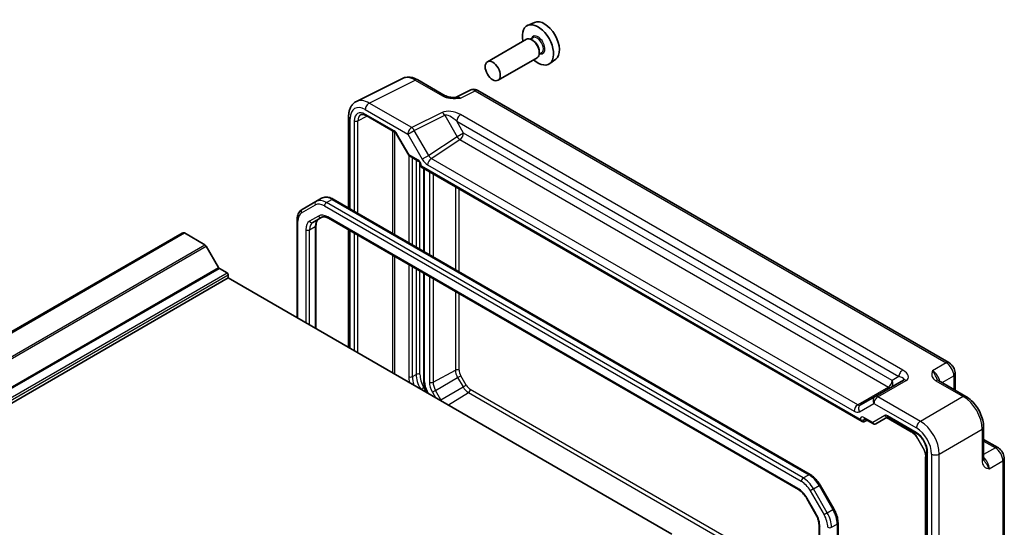
# Model space of a CAD drawing. Units: millimetres. Extents: x 36 to 4172, y 20 to 863.
# Drawn here: x 689 to 873, y 427 to 523 of the extents above; entities that cross this region are included whole.
import ezdxf

# ---------------------------------------------------------------- set-up
doc = ezdxf.new("R2010")
doc.units = ezdxf.units.MM
doc.header["$LTSCALE"] = 2.5
doc.layers.add('Visible (ISO)', color=7, linetype='Continuous', lineweight=35)
doc.layers.add('Visible Narrow (ISO)', color=7, linetype='Continuous', lineweight=25)

msp = doc.modelspace()

# ---------------------------------------------------------------- linework, layer by layer
for p, q in [((766.1403, 454.6104), (770.3371, 456.8699)), ((766.5995, 453.0652), (770.7548, 455.4643)), ((770.7548, 455.4643), (771.3459, 455.8056)), ((770.7548, 455.4643), (771.7649, 453.7149)), ((772.356, 454.0561), (771.3459, 455.8056)), ((766.5995, 453.0652), (766.0085, 452.724)), ((766.0085, 452.724), (766.5793, 451.7352)), ((767.6096, 451.3158), (766.5995, 453.0652)), ((767.6096, 451.3158), (771.7649, 453.7149)), ((769.0151, 450.3289), (772.7733, 452.6503)), ((771.7649, 453.7149), (772.356, 454.0561)), ((767.4577, 451.2281), (767.6096, 451.3158)), ((857.0141, 444.0289), (857.0935, 444.0747)), ((857.0141, 444.0289), (858.0241, 442.2794)), ((858.1036, 442.3253), (857.0935, 444.0747)), ((858.1036, 442.3253), (858.0241, 442.2794))]:
    msp.add_line(p, q)
for centre, major_axis, start_param, end_param in [((770.6781, 456.6588), (0.5, 0), 0.78539816, 2.32128791), ((771.7633, 456.0465), (1.0084, -1.7466), 3.92699082, 4.71238898), ((772.1045, 456.2435), (-0.7586, 1.3139), 0.78539816, 1.57079633), ((765.7993, 454.8215), (0.5, 0), 3.92699082, 5.46288056), ((767.3669, 453.5083), (1.3584, -2.3528), 3.92699082, 4.71238898), ((767.7081, 453.7053), (-1.1086, 1.9201), 0.78539816, 1.57079633), ((772.7733, 454.2971), (1.0084, -1.7466), 4.71238898, 5.49778714), ((773.1145, 454.4941), (-0.7586, 1.3139), 1.57079633, 2.35619449), ((772.761, 453.0512), (0.25, 0.433), 3.9618974, 5.49778714), ((768.7181, 451.9558), (-1.1086, 1.9201), 1.57079633, 1.71938034), ((856.0887, 445.7128), (-0.25, -0.433), 5.49778714, 6.28318531), ((855.7351, 443.2905), (-1.3584, 2.3528), 4.71238898, 5.49778714), ((856.7452, 441.541), (-1.3584, 2.3528), 3.92699082, 4.71238898), ((859.0198, 440.636), (-0.5, 0), 0, 0.78539816)]:
    msp.add_ellipse(centre, major_axis=major_axis, ratio=0.57735027, start_param=start_param, end_param=end_param)
for points, knots in [([(855.8387, 445.2798), (855.9196, 445.2331), (856.0029, 445.1776), (856.1703, 445.0503), (856.2545, 444.9785), (856.4204, 444.8205), (856.5022, 444.7342), (856.6604, 444.5498), (856.7369, 444.4516), (856.8819, 444.2462), (856.9505, 444.139), (857.0141, 444.0289)], [4.71238898, 4.71238898, 4.71238898, 4.71238898, 4.869468613, 4.869468613, 5.026548246, 5.026548246, 5.183627878, 5.183627878, 5.340707511, 5.340707511, 5.497787144, 5.497787144, 5.497787144, 5.497787144]), ([(858.0241, 442.2794), (858.0877, 442.1693), (858.1462, 442.0563), (858.2516, 441.828), (858.2984, 441.7127), (858.379, 441.4834), (858.4128, 441.3695), (858.4668, 441.1467), (858.4869, 441.0379), (858.5134, 440.8293), (858.5198, 440.7295), (858.5198, 440.636)], [5.497787144, 5.497787144, 5.497787144, 5.497787144, 5.654866776, 5.654866776, 5.811946409, 5.811946409, 5.969026042, 5.969026042, 6.126105675, 6.126105675, 6.283185307, 6.283185307, 6.283185307, 6.283185307])]:
    msp.add_open_spline(points, degree=3, knots=knots)
at = {"layer": 'Visible (ISO)'}
for p, q in [((785.1514, 522.0899), (783.8797, 521.527)), ((784.8559, 519.2131), (784.3887, 518.9433)), ((783.6486, 518.9202), (776.3371, 514.6989)), ((784.896, 518.6782), (784.6486, 518.8211)), ((785.6486, 515.4561), (778.3371, 511.2348)), ((786.5059, 516.3552), (786.0387, 516.0855)), ((786.0628, 516.6574), (786.0628, 516.3716)), ((789.145, 515.1727), (788.0218, 514.3528)), ((751.7572, 507.2581), (760.3924, 511.5708)), ((763.2673, 511.3057), (768.4187, 508.3315)), ((773.0948, 509.386), (770.3261, 508.0032)), ((862.892, 458.2788), (774.5237, 509.2983)), ((750.3053, 504.495), (750.3053, 487.2647)), ((753.5667, 504.6088), (758.9712, 501.4884)), ((759.2884, 501.1434), (761.58, 497.1743)), ((761.6977, 497.0566), (763.3781, 496.0864)), ((763.8351, 495.2949), (763.8351, 495.0061)), ((763.8351, 495.0061), (763.9815, 495.0906)), ((763.8351, 495.0061), (846.6248, 447.2074)), ((764.392, 494.6845), (764.392, 479.1317)), ((744.1732, 488.4786), (741.5874, 486.9857)), ((744.1732, 488.4786), (745.2338, 489.091)), ((836.8731, 437.2847), (747.4338, 488.9226)), ((740.6332, 484.9962), (740.6332, 466.7152)), ((743.593, 484.5641), (745.2675, 485.5308)), ((744.1788, 484.0072), (744.1788, 464.6682)), ((746.5175, 485.3575), (834.6681, 434.4637)), ((609.0601, 419.0529), (719.086, 482.5764)), ((609.4763, 419.066), (719.5021, 482.5895)), ((719.5021, 482.5895), (723.3445, 480.3711)), ((750.3053, 483.1706), (750.3053, 461.131)), ((723.5945, 480.1071), (725.9037, 476.1075)), ((726.0537, 475.9492), (727.5214, 475.1018)), ((727.7335, 474.7344), (727.7335, 474.1628)), ((764.392, 475.0377), (764.392, 454.8879)), ((617.7077, 410.6394), (727.7335, 474.1628)), ((727.7335, 474.1628), (810.9428, 426.1219)), ((854.3758, 454.9748), (849.053, 451.9017)), ((860.936, 454.9166), (866.0874, 451.9424)), ((864.0987, 456.1887), (864.0987, 453.0906)), ((764.9768, 452.8956), (765.1804, 452.5429)), ((849.053, 451.9017), (846.3354, 450.3327)), ((846.9721, 447.1689), (847.559, 447.4845)), ((847.0818, 447.7601), (848.7622, 446.7899)), ((849.1793, 446.7899), (851.4419, 448.0962)), ((851.2012, 447.9573), (855.8387, 445.2798)), ((851.4886, 448.0735), (856.8932, 444.9532)), ((869.4141, 446.1804), (869.4141, 440.232)), ((869.4141, 443.884), (872.0972, 442.3349)), ((858.7642, 441.7125), (858.7642, 383.6386)), ((858.5198, 440.636), (858.5198, 401.0007)), ((873.3039, 399.4431), (873.3039, 440.2449)), ((841.3419, 430.8284), (838.7561, 435.3071)), ((836.2351, 432.7994), (837.9096, 429.899)), ((838.5675, 427.7098), (838.5675, 387.1595)), ((842.1131, 386.1705), (842.1131, 428.2089))]:
    msp.add_line(p, q, dxfattribs=at)
for centre, major_axis, start_param, end_param in [((785.8224, 517.8658), (2.075, -3.594), 5.21524242, 10.49272085), ((787.0244, 518.5598), (-2.0006, 3.4652), 3.20349601, 6.22128195), ((784.6486, 517.1881), (-1, 1.7321), 3.14159267, 6.28318531), ((784.896, 517.331), (0.825, -1.4289), 0.78539816, 2.35619449), ((719.6485, 481.6021), (-0.5625, 0.9743), 5.68283027, 6.28318531), ((723.3445, 479.9628), (0.25, -0.433), 1.57079633, 2.35619449), ((726.0537, 476.1941), (0.15, -0.2598), 4.71238898, 5.49778714), ((727.5214, 474.8569), (0.15, -0.2598), 0.78539816, 2.35619449), ((846.6248, 447.7848), (0.3536, -0.6124), 4.71238898, 6.26573201)]:
    msp.add_ellipse(centre, major_axis=major_axis, ratio=0.57735027, start_param=start_param, end_param=end_param, dxfattribs=at)
msp.add_ellipse((777.3371, 512.9668), major_axis=(1, -1.7321), ratio=0.57735027, dxfattribs=at)
for points, knots in [([(763.2673, 511.3057), (763.0883, 511.409), (762.9051, 511.4993), (762.531, 511.65), (762.3401, 511.7104), (761.952, 511.7958), (761.7546, 511.8208), (761.3574, 511.8285), (761.1576, 511.811), (760.7654, 511.7273), (760.5732, 511.6611), (760.3924, 511.5708)], [-0.784789176, -0.784789176, -0.784789176, -0.784789176, -0.634804167, -0.634804167, -0.484819157, -0.484819157, -0.334834148, -0.334834148, -0.184849139, -0.184849139, -0.03486413, -0.03486413, -0.03486413, -0.03486413]), ([(768.4187, 508.3315), (768.4797, 508.2963), (768.5568, 508.259), (768.7472, 508.1847), (768.8632, 508.1486), (769.1148, 508.0878), (769.2514, 508.0629), (769.5366, 508.0258), (769.6845, 508.0136), (769.9873, 508.0004), (770.1427, 507.9994), (770.3205, 508.003), (770.3392, 508.0035), (770.3579, 508.004)], [0, 0, 0, 0, 0.04681928, 0.04681928, 0.099832521, 0.099832521, 0.152845763, 0.152845763, 0.205859005, 0.205859005, 0.258872246, 0.258872246, 0.265066208, 0.265066208, 0.265066208, 0.265066208]), ([(774.5237, 509.2983), (774.4508, 509.3403), (774.3737, 509.3786), (774.2095, 509.4448), (774.1223, 509.4727), (773.9368, 509.5135), (773.8384, 509.5264), (773.6322, 509.5303), (773.5244, 509.5213), (773.3073, 509.475), (773.1981, 509.4376), (773.0948, 509.386)], [-0.784789176, -0.784789176, -0.784789176, -0.784789176, -0.634804167, -0.634804167, -0.484819157, -0.484819157, -0.334834148, -0.334834148, -0.184849139, -0.184849139, -0.03486413, -0.03486413, -0.03486413, -0.03486413]), ([(750.3053, 504.495), (750.3053, 504.7209), (750.3213, 504.9433), (750.3892, 505.378), (750.4411, 505.5903), (750.5863, 505.9992), (750.6797, 506.1959), (750.9127, 506.5633), (751.0526, 506.7338), (751.376, 507.0321), (751.5596, 507.1594), (751.7572, 507.2581)], [-0.784789176, -0.784789176, -0.784789176, -0.784789176, -0.620858515, -0.620858515, -0.456927853, -0.456927853, -0.292997192, -0.292997192, -0.129066531, -0.129066531, 0.03486413, 0.03486413, 0.03486413, 0.03486413]), ([(753.5667, 504.6088), (753.4773, 504.6604), (753.3901, 504.7027), (753.224, 504.769), (753.1451, 504.7928), (752.999, 504.8236), (752.9319, 504.8306), (752.811, 504.8312), (752.7574, 504.8248), (752.6615, 504.802), (752.6191, 504.7858), (752.5801, 504.7648)], [-0.78524587, -0.78524587, -0.78524587, -0.78524587, -0.631686292, -0.631686292, -0.478126713, -0.478126713, -0.324567135, -0.324567135, -0.171007557, -0.171007557, -0.017447978, -0.017447978, -0.017447978, -0.017447978]), ([(759.2884, 501.1434), (759.2698, 501.1757), (759.2497, 501.2071), (759.2075, 501.2669), (759.1854, 501.2952), (759.1404, 501.3477), (759.1175, 501.3718), (759.0724, 501.4147), (759.0502, 501.4336), (759.0083, 501.4654), (758.9886, 501.4784), (758.9712, 501.4884)], [-1.570796327, -1.570796327, -1.570796327, -1.570796327, -1.413686235, -1.413686235, -1.256576144, -1.256576144, -1.099466053, -1.099466053, -0.942355961, -0.942355961, -0.78524587, -0.78524587, -0.78524587, -0.78524587]), ([(761.58, 497.1743), (761.5854, 497.1649), (761.5914, 497.1556), (761.6045, 497.1375), (761.6117, 497.1286), (761.6269, 497.1116), (761.635, 497.1035), (761.652, 497.0883), (761.6609, 497.0811), (761.679, 497.068), (761.6883, 497.062), (761.6977, 497.0566)], [-0.955316618, -0.955316618, -0.955316618, -0.955316618, -0.921332927, -0.921332927, -0.887349236, -0.887349236, -0.853365545, -0.853365545, -0.819381854, -0.819381854, -0.785398163, -0.785398163, -0.785398163, -0.785398163]), ([(763.8351, 495.2949), (763.8351, 495.3212), (763.8326, 495.3534), (763.8203, 495.4288), (763.8098, 495.4725), (763.7793, 495.567), (763.7587, 495.6181), (763.7085, 495.7207), (763.6785, 495.7721), (763.613, 495.8679), (763.5776, 495.9122), (763.5076, 495.9875), (763.473, 496.0189), (763.4182, 496.0613), (763.3968, 496.0756), (763.3781, 496.0864)], [-0.78524587, -0.78524587, -0.78524587, -0.78524587, -0.57947787, -0.57947787, -0.35608316, -0.35608316, -0.11713789, -0.11713789, 0.13072217, 0.13072217, 0.37831464, 0.37831464, 0.61599123, 0.61599123, 0.78524587, 0.78524587, 0.78524587, 0.78524587]), ([(747.4338, 488.9226), (747.2883, 489.0066), (747.1405, 489.0787), (746.8419, 489.1965), (746.6912, 489.2421), (746.3888, 489.3033), (746.2371, 489.3188), (745.9366, 489.3154), (745.7878, 489.2965), (745.5005, 489.2214), (745.3621, 489.165), (745.2338, 489.091)], [1.570796327, 1.570796327, 1.570796327, 1.570796327, 1.727875959, 1.727875959, 1.884955592, 1.884955592, 2.042035225, 2.042035225, 2.199114858, 2.199114858, 2.35619449, 2.35619449, 2.35619449, 2.35619449]), ([(741.5874, 486.9857), (741.4591, 486.9116), (741.3411, 486.8199), (741.1323, 486.6087), (741.0416, 486.4893), (740.8885, 486.2307), (740.826, 486.0916), (740.7278, 485.7992), (740.6919, 485.6458), (740.6446, 485.3284), (740.6332, 485.1643), (740.6332, 484.9962)], [2.35619449, 2.35619449, 2.35619449, 2.35619449, 2.513274123, 2.513274123, 2.670353756, 2.670353756, 2.827433388, 2.827433388, 2.984513021, 2.984513021, 3.141592654, 3.141592654, 3.141592654, 3.141592654]), ([(744.6537, 485.1764), (744.6013, 485.1462), (744.5529, 485.109), (744.4613, 485.0163), (744.4182, 484.9607), (744.3393, 484.8275), (744.3037, 484.7499), (744.2441, 484.5724), (744.2201, 484.4726), (744.1875, 484.2535), (744.1788, 484.1342), (744.1788, 484.0072)], [2.35619449, 2.35619449, 2.35619449, 2.35619449, 2.513274123, 2.513274123, 2.670353756, 2.670353756, 2.827433388, 2.827433388, 2.984513021, 2.984513021, 3.141592654, 3.141592654, 3.141592654, 3.141592654]), ([(745.2675, 485.5308), (745.3199, 485.5611), (745.3764, 485.5844), (745.5024, 485.6174), (745.5721, 485.6269), (745.7268, 485.6286), (745.8119, 485.6206), (745.9954, 485.5835), (746.0939, 485.5544), (746.2999, 485.4731), (746.4076, 485.421), (746.5175, 485.3575)], [3.926990817, 3.926990817, 3.926990817, 3.926990817, 4.08407045, 4.08407045, 4.241150082, 4.241150082, 4.398229715, 4.398229715, 4.555309348, 4.555309348, 4.71238898, 4.71238898, 4.71238898, 4.71238898]), ([(864.0987, 456.1887), (864.0987, 456.3649), (864.0754, 456.5335), (863.9967, 456.8587), (863.941, 457.0153), (863.8025, 457.3154), (863.7197, 457.4589), (863.529, 457.7289), (863.4213, 457.8555), (863.179, 458.0862), (863.0445, 458.1907), (862.892, 458.2788)], [-0.78478918, -0.78478918, -0.78478918, -0.78478918, -0.47087351, -0.47087351, -0.15695784, -0.15695784, 0.15695784, 0.15695784, 0.47087351, 0.47087351, 0.78478918, 0.78478918, 0.78478918, 0.78478918]), ([(764.392, 454.8879), (764.392, 454.7583), (764.4008, 454.6264), (764.4347, 454.3596), (764.4598, 454.2247), (764.5253, 453.9543), (764.5656, 453.8188), (764.6604, 453.5494), (764.7148, 453.4155), (764.8365, 453.1518), (764.9037, 453.022), (764.9768, 452.8956)], [3.141592654, 3.141592654, 3.141592654, 3.141592654, 3.298672286, 3.298672286, 3.455751919, 3.455751919, 3.612831552, 3.612831552, 3.769911184, 3.769911184, 3.926990817, 3.926990817, 3.926990817, 3.926990817]), ([(860.6916, 455.1357), (860.6945, 455.1294), (860.6983, 455.1219), (860.7102, 455.1032), (860.7182, 455.092), (860.7407, 455.0653), (860.7552, 455.0499), (860.7923, 455.0157), (860.8149, 454.9969), (860.869, 454.9576), (860.9004, 454.9371), (860.936, 454.9166)], [0.2163366, 0.2163366, 0.2163366, 0.2163366, 0.243656977, 0.243656977, 0.270977355, 0.270977355, 0.298297733, 0.298297733, 0.325618111, 0.325618111, 0.352938488, 0.352938488, 0.352938488, 0.352938488]), ([(869.4141, 446.1804), (869.4141, 446.613), (869.3557, 447.0583), (869.1398, 447.9504), (868.9821, 448.3971), (868.5827, 449.2626), (868.341, 449.6812), (867.7911, 450.4599), (867.4831, 450.8199), (866.8185, 451.4528), (866.462, 451.7261), (866.0874, 451.9424)], [-0.78478918, -0.78478918, -0.78478918, -0.78478918, -0.47087351, -0.47087351, -0.15695784, -0.15695784, 0.15695784, 0.15695784, 0.47087351, 0.47087351, 0.78478918, 0.78478918, 0.78478918, 0.78478918]), ([(847.0818, 447.7601), (847.0648, 447.7699), (847.05, 447.7769), (847.0269, 447.7861), (847.0187, 447.7882), (847.0128, 447.7895), (847.0118, 447.7896), (847.0118, 447.7896)], [-0.78524587, -0.78524587, -0.78524587, -0.78524587, -0.631686292, -0.631686292, -0.478126713, -0.478126713, -0.404897522, -0.404897522, -0.404897522, -0.404897522]), ([(851.4886, 448.0735), (851.4712, 448.0836), (851.4561, 448.0906), (851.4329, 448.0998), (851.4247, 448.1019), (851.4194, 448.103), (851.4186, 448.1031), (851.4186, 448.1031)], [0.78524587, 0.78524587, 0.78524587, 0.78524587, 0.942355961, 0.942355961, 1.099466053, 1.099466053, 1.166058463, 1.166058463, 1.166058463, 1.166058463]), ([(849.1712, 446.7853), (849.1473, 446.7722), (849.1215, 446.761), (849.0671, 446.7439), (849.0386, 446.7381), (848.9805, 446.7325), (848.951, 446.7329), (848.8932, 446.7398), (848.8648, 446.7464), (848.8111, 446.7646), (848.7857, 446.7763), (848.7622, 446.7899)], [0.017453293, 0.017453293, 0.017453293, 0.017453293, 0.171042267, 0.171042267, 0.324631241, 0.324631241, 0.478220215, 0.478220215, 0.631809189, 0.631809189, 0.785398163, 0.785398163, 0.785398163, 0.785398163]), ([(858.7642, 441.7125), (858.7642, 441.9053), (858.7398, 442.1209), (858.6381, 442.5775), (858.5599, 442.8189), (858.3542, 443.3004), (858.2261, 443.5403), (857.9337, 443.9899), (857.7694, 444.1993), (857.4257, 444.5634), (857.2465, 444.7184), (857.011, 444.8818), (856.9516, 444.9195), (856.8932, 444.9532)], [-0.78524587, -0.78524587, -0.78524587, -0.78524587, -0.49851068, -0.49851068, -0.20563979, -0.20563979, 0.09176286, 0.09176286, 0.38993705, 0.38993705, 0.68487721, 0.68487721, 0.78524587, 0.78524587, 0.78524587, 0.78524587]), ([(873.3039, 440.2449), (873.3039, 440.421), (873.2806, 440.5897), (873.2019, 440.9149), (873.1462, 441.0715), (873.0077, 441.3716), (872.9249, 441.5151), (872.7342, 441.7851), (872.6264, 441.9116), (872.3842, 442.1424), (872.2497, 442.2469), (872.0972, 442.3349)], [-0.78478918, -0.78478918, -0.78478918, -0.78478918, -0.47087351, -0.47087351, -0.15695784, -0.15695784, 0.15695784, 0.15695784, 0.47087351, 0.47087351, 0.78478918, 0.78478918, 0.78478918, 0.78478918]), ([(869.4141, 440.232), (869.4141, 440.1909), (869.4162, 440.1535), (869.4232, 440.087), (869.4281, 440.058), (869.4392, 440.0087), (869.4453, 439.9885), (869.4571, 439.9557), (869.4629, 439.9432), (869.4731, 439.9235), (869.4777, 439.9165), (869.4817, 439.9108)], [0, 0, 0, 0, 0.027320378, 0.027320378, 0.054640755, 0.054640755, 0.081961133, 0.081961133, 0.109281511, 0.109281511, 0.136601889, 0.136601889, 0.136601889, 0.136601889]), ([(838.7561, 435.3071), (838.6596, 435.4744), (838.5554, 435.6373), (838.334, 435.9509), (838.2168, 436.1016), (837.9714, 436.3875), (837.8433, 436.5228), (837.5785, 436.7751), (837.4418, 436.892), (837.1619, 437.1049), (837.0187, 437.2007), (836.8731, 437.2847)], [0.785398163, 0.785398163, 0.785398163, 0.785398163, 0.942477796, 0.942477796, 1.099557429, 1.099557429, 1.256637061, 1.256637061, 1.413716694, 1.413716694, 1.570796327, 1.570796327, 1.570796327, 1.570796327]), ([(834.6681, 434.4637), (834.7781, 434.4002), (834.8903, 434.3254), (835.115, 434.1546), (835.2275, 434.0586), (835.4486, 433.848), (835.5572, 433.7334), (835.7671, 433.4887), (835.8684, 433.3586), (836.0603, 433.0868), (836.151, 432.945), (836.2351, 432.7994)], [4.71238898, 4.71238898, 4.71238898, 4.71238898, 4.869468613, 4.869468613, 5.026548246, 5.026548246, 5.183627878, 5.183627878, 5.340707511, 5.340707511, 5.497787144, 5.497787144, 5.497787144, 5.497787144]), ([(842.1131, 428.2089), (842.1131, 428.3769), (842.1017, 428.5489), (842.0573, 428.8977), (842.0244, 429.0746), (841.9384, 429.43), (841.8852, 429.6086), (841.7602, 429.9641), (841.6883, 430.141), (841.5275, 430.4895), (841.4385, 430.6612), (841.3419, 430.8284)], [6.283185307, 6.283185307, 6.283185307, 6.283185307, 6.44026494, 6.44026494, 6.597344573, 6.597344573, 6.754424205, 6.754424205, 6.911503838, 6.911503838, 7.068583471, 7.068583471, 7.068583471, 7.068583471]), ([(837.9096, 429.899), (837.9937, 429.7534), (838.0711, 429.604), (838.2106, 429.3018), (838.2726, 429.1491), (838.3795, 428.845), (838.4245, 428.6936), (838.4963, 428.3968), (838.5232, 428.2514), (838.5588, 427.9714), (838.5675, 427.8367), (838.5675, 427.7098)], [5.497787144, 5.497787144, 5.497787144, 5.497787144, 5.654866776, 5.654866776, 5.811946409, 5.811946409, 5.969026042, 5.969026042, 6.126105674, 6.126105674, 6.283185307, 6.283185307, 6.283185307, 6.283185307])]:
    msp.add_open_spline(points, degree=3, knots=knots, dxfattribs=at)
at = {"layer": 'Visible Narrow (ISO)'}
for p, q in [((754.1567, 506.9572), (762.7919, 511.2699)), ((762.7919, 511.2699), (767.9433, 508.2957)), ((771.2896, 507.8847), (774.0483, 509.2625)), ((774.0483, 509.2625), (862.4167, 458.243)), ((762.1387, 502.3488), (754.1567, 506.9572)), ((752.043, 503.6096), (753.728, 504.5156)), ((753.4249, 505.7187), (761.4069, 501.1103)), ((758.8677, 501.7173), (753.4631, 504.8377)), ((767.8467, 505.1996), (762.1387, 502.3488)), ((762.614, 501.8073), (768.322, 504.658)), ((768.322, 504.658), (770.6543, 500.6183)), ((854.2653, 456.8817), (771.3103, 504.7758)), ((750.5982, 487.0956), (750.5982, 504.0867)), ((751.3421, 503.6131), (751.3421, 486.6661)), ((752.043, 486.2614), (752.043, 503.6096)), ((770.5785, 503.5373), (853.5335, 455.6432)), ((771.8615, 501.3152), (770.5785, 503.5373)), ((758.5281, 501.7443), (758.5281, 482.5173)), ((758.9486, 482.2745), (758.9486, 501.5015)), ((759.3679, 501.1893), (759.2884, 501.1434)), ((761.6356, 497.2616), (759.3679, 501.1893)), ((761.4069, 501.1103), (762.614, 501.8073)), ((761.4069, 501.1103), (764.1244, 496.4034)), ((765.3315, 497.1004), (762.614, 501.8073)), ((770.6543, 500.6183), (765.3315, 497.1004)), ((771.8615, 501.3152), (770.6543, 500.6183)), ((852.2506, 454.9025), (771.8615, 501.3152)), ((765.8086, 496.5558), (771.179, 500.1052)), ((771.179, 500.1052), (851.5682, 453.6925)), ((761.5686, 497.194), (761.5686, 480.7618)), ((763.2745, 496.3153), (761.6356, 497.2616)), ((765.3315, 497.1004), (764.1244, 496.4034)), ((762.2757, 480.3536), (762.2757, 496.7229)), ((762.9828, 496.3146), (762.9828, 479.9453)), ((763.6899, 479.5371), (763.6899, 495.7504)), ((763.9815, 495.0906), (763.9815, 495.0907)), ((846.2712, 447.5806), (763.9815, 495.0906)), ((765.1261, 495.3458), (845.1266, 449.1575)), ((845.809, 450.3675), (765.8086, 496.5558)), ((764.5384, 479.0472), (764.5384, 494.6)), ((765.4458, 494.0761), (765.4458, 478.5233)), ((766.1403, 493.6751), (766.1403, 478.1223)), ((770.3371, 491.2521), (770.3371, 475.6993)), ((771.0317, 475.2983), (771.0317, 490.8511)), ((741.4838, 486.3485), (744.0696, 487.8414)), ((745.7696, 487.673), (835.2089, 436.0352)), ((746.1232, 488.2854), (747.1838, 488.8978)), ((835.5625, 436.6476), (746.1232, 488.2854)), ((747.1838, 488.8978), (836.6231, 437.26)), ((740.7797, 466.6306), (740.7797, 484.7921)), ((744.664, 485.7597), (742.9895, 484.7929)), ((834.5646, 434.6926), (746.414, 485.5864)), ((742.2646, 483.1907), (742.2646, 465.7733)), ((742.9717, 483.1907), (744.0323, 483.8031)), ((742.9717, 465.3651), (742.9717, 483.1907)), ((744.0323, 483.8031), (744.0323, 464.7527)), ((750.5982, 460.9619), (750.5982, 483.0015)), ((751.3421, 482.572), (751.3421, 460.5324)), ((752.043, 460.1277), (752.043, 482.1674)), ((613.3187, 416.8476), (723.3445, 480.3711)), ((613.5687, 416.5837), (723.5945, 480.1071)), ((758.5281, 478.4232), (758.5281, 456.3836)), ((758.9486, 456.1408), (758.9486, 478.1804)), ((761.5686, 476.6678), (761.5686, 455.6544)), ((615.8779, 412.5841), (725.9037, 476.1075)), ((616.0279, 412.4257), (726.0537, 475.9492)), ((617.4956, 411.5784), (727.5214, 475.1018)), ((617.7077, 411.2109), (727.7335, 474.7344)), ((762.2757, 455.6544), (762.2757, 476.2595)), ((762.9828, 475.8513), (762.9828, 456.0626)), ((763.6899, 456.0626), (763.6899, 475.443)), ((764.5384, 454.6838), (764.5384, 474.9531)), ((765.4458, 474.4293), (765.4458, 454.6174)), ((766.1403, 474.0283), (766.1403, 454.6104)), ((770.3371, 471.6052), (770.3371, 456.8699)), ((771.0317, 456.8629), (771.0317, 471.2042)), ((862.4167, 458.243), (859.8441, 456.7577)), ((762.2757, 455.6544), (762.9828, 456.0626)), ((849.5776, 451.8659), (854.9005, 454.9391)), ((853.5335, 455.6432), (852.2506, 454.9025)), ((860.4607, 454.8808), (865.6121, 451.9066)), ((861.6223, 454.5203), (863.8301, 455.795)), ((863.8301, 455.795), (863.8301, 453.2457)), ((763.8618, 453.3041), (764.4148, 453.6234)), ((764.9677, 452.6657), (764.4148, 453.6234)), ((764.9768, 452.8956), (765.0562, 452.9415)), ((765.3393, 452.4511), (765.0562, 452.9415)), ((772.7733, 452.6503), (838.5675, 414.664)), ((838.5675, 415.466), (773.1145, 453.2553)), ((851.5682, 453.6925), (845.809, 450.3675)), ((857.5596, 447.2575), (849.5776, 451.8659)), ((865.6121, 451.9066), (857.5596, 447.2575)), ((846.1283, 449.0585), (848.8459, 450.6274)), ((848.8459, 450.6274), (856.8278, 446.019)), ((846.2712, 447.5808), (846.2712, 447.5806)), ((846.9721, 447.5772), (847.1928, 447.6959)), ((846.9721, 447.1689), (846.9721, 447.5772)), ((848.6172, 447.0427), (846.9782, 447.989)), ((850.8848, 448.3519), (848.6172, 447.0427)), ((855.7351, 445.5087), (851.3477, 448.0418)), ((856.7896, 445.1821), (851.3851, 448.3024)), ((861.093, 441.1375), (869.1455, 445.7866)), ((869.1455, 445.7866), (869.1455, 439.8383)), ((869.4141, 443.5738), (871.6219, 442.2991)), ((858.9106, 383.4345), (858.9106, 441.5084)), ((871.6219, 442.2991), (869.4141, 441.0245)), ((858.6662, 400.7965), (858.6662, 440.4319)), ((859.6545, 441.123), (859.6545, 382.9609)), ((861.093, 382.9754), (861.093, 441.1375)), ((870.4627, 438.3659), (873.0352, 439.8511)), ((873.0352, 439.8511), (873.0352, 399.0494)), ((835.5625, 436.6476), (836.6231, 437.26)), ((837.5125, 434.5891), (836.9089, 434.2406)), ((836.9089, 434.2406), (839.4947, 429.7619)), ((837.5125, 434.5891), (838.5731, 435.2015)), ((840.0983, 430.1104), (837.5125, 434.5891)), ((838.5731, 435.2015), (838.7561, 435.3071)), ((838.5731, 435.2015), (841.1589, 430.7228)), ((836.3146, 432.8452), (836.2351, 432.7994)), ((837.9891, 429.9449), (836.3146, 432.8452)), ((840.0983, 430.1104), (841.1589, 430.7228)), ((841.1589, 430.7228), (841.3419, 430.8284)), ((837.9891, 429.9449), (837.9096, 429.899)), ((840.0983, 430.1104), (839.4947, 429.7619)), ((838.7139, 386.9554), (838.7139, 427.5057)), ((840.906, 427.3924), (841.9666, 428.0048)), ((841.9666, 428.0048), (841.9666, 385.9664))]:
    msp.add_line(p, q, dxfattribs=at)
for centre, major_axis, ratio, start_param, end_param in [((785.8224, 517.8658), (0.925, -1.6021), 0.57735027, 5.81390035, 9.89406292), ((785.6809, 517.7842), (-0.825, 1.4289), 0.57735027, 3.14159265, 6.28318531), ((762.7707, 507.1697), (-2.4495, 4.3634), 0.57687222, 5.50535538, 6.25528042), ((762.7673, 510.4396), (0.5, 0.866), 0.57735027, 0, 0.75049158), ((767.9187, 507.4655), (0.5, 0.866), 0.57735027, 0, 0.75049158), ((771.3169, 506.2625), (-1.0545, 1.7059), 0.5755994, 5.48110106, 6.22017989), ((774.0245, 507.6148), (-0.9476, 1.762), 0.57699899, 5.51581757, 6.26574262), ((774.0237, 508.4322), (0.5, 0.866), 0.57735027, 0, 0.75049158), ((753.4284, 502.4488), (-2.0024, 3.4683), 0.5766475, 5.49839613, 7.06797448), ((754.1355, 502.857), (-2.4495, 4.3634), 0.57687222, 5.50535538, 6.25528042), ((754.132, 506.127), (0.5, 0.866), 0.57735027, 0.75049158, 2.35619449), ((751.3053, 504.495), (-1, 0), 0.57735027, 0, 0.78539816), ((753.4638, 502.3874), (-1.5005, 2.5989), 0.57717444, 5.49793944, 7.06843118), ((753.8173, 502.5915), (-1.2636, 2.1584), 0.57709011, 6.26225198, 7.06494583), ((753.8167, 505.0418), (-0.25, -0.433), 0.57735027, 5.49778714, 6.28318531), ((769.8467, 504.0449), (-2.4574, 0.661), 0.48674213, 4.21083491, 5.78163123), ((767.822, 504.3693), (0.4468, -0.8946), 0.5766475, 1.60566046, 2.39166761), ((769.822, 503.2146), (-1.609, 1.3649), 0.35400212, 4.53702523, 6.10782155), ((771.2856, 503.9456), (-0.5, -0.866), 0.57735027, 3.89208423, 5.49778714), ((751.6957, 503.8172), (-0.5, 0), 0.57735027, 0.78539816, 2.3387412), ((758.8679, 500.9006), (-0.5002, 0.8663), 0.57717444, 4.71238898, 5.49793944), ((759.2212, 501.9215), (-0.25, -0.433), 0.57735027, 5.49778714, 6.28318531), ((762.114, 501.5186), (0.5, 0.866), 0.57735027, 0.75049158, 2.35619449), ((762.114, 501.5186), (-0.4468, 0.8946), 0.5766475, 4.74725311, 5.53326026), ((771.1543, 500.907), (-0.5514, 0.8343), 0.5766475, 1.5359322, 2.32193935), ((771.1543, 500.907), (-0.5, -0.866), 0.57735027, 0.82030475, 2.35619449), ((761.9891, 497.4657), (0.4086, 0.2922), 0.13403246, 2.51305557, 3.12853528), ((761.9891, 497.4657), (-0.3032, -0.4013), 0.47603967, 5.55680444, 6.3422026), ((765.8315, 497.389), (0.4495, -0.8987), 0.57386852, 4.74675128, 5.53275843), ((763.2743, 495.4988), (-0.5, 0.866), 0.57752615, 3.92714311, 5.49763485), ((763.6281, 496.5194), (-0.25, -0.433), 0.57735027, 5.49778714, 6.28318531), ((764.3351, 495.2949), (-0.5, 0), 0.57735027, 0, 0.78539816), ((765.1244, 496.9808), (1.0012, -1.7342), 0.5766475, 4.71238898, 5.49839613), ((765.8332, 495.7541), (0.5, 0.866), 0.57735027, 0.82030475, 2.35619449), ((744.4232, 488.0456), (-0.25, 0.433), 0.81649658, 0, 1.57079633), ((745.7696, 484.897), (-1.7, 2.9445), 0.57735027, 5.49778714, 6.28318531), ((746.1232, 485.1011), (-1.95, 3.3775), 0.57735027, 5.49778714, 6.28318531), ((747.1838, 485.7135), (-1.95, 3.3775), 0.57735027, 5.49778714, 6.28318531), ((746.1232, 487.8772), (0.25, 0.433), 0.57735027, 0.78539816, 2.35619449), ((747.1838, 488.4895), (0.25, 0.433), 0.57735027, 0, 0.78539816), ((743.1838, 483.4041), (-1.7, 2.9445), 0.57735027, 0, 0.78539816), ((741.8374, 486.5527), (-0.25, 0.433), 0.81649658, 0, 1.57079633), ((746.414, 482.7286), (-1.75, 3.0311), 0.57735027, 5.49778714, 6.28318531), ((741.1332, 484.9962), (-0.5, 0), 0.57735027, 0, 0.78539816), ((744.7395, 481.7619), (-1.75, 3.0311), 0.57735027, 0, 0.78539816), ((745.093, 481.966), (-1.5, 2.5981), 0.57735027, 0, 0.78539816), ((743.343, 484.9971), (0.25, -0.433), 0.81649658, 4.71238898, 6.28318531), ((746.1537, 482.5784), (-1.5, 2.5981), 0.57735027, 0, 0.78539816), ((743.6788, 484.0072), (0.5, 0), 0.57735027, 5.49778714, 6.28318531), ((745.0175, 485.9639), (0.25, -0.433), 0.81649658, 4.71238898, 6.28318531), ((746.7675, 485.7905), (-0.25, -0.433), 0.57735027, 5.49778714, 6.28318531), ((742.6181, 483.3949), (-0.5, 0), 0.57735027, 0.78539816, 2.35619449), ((862.392, 457.4127), (0.5, 0.866), 0.57735027, 0, 0.75049158), ((862.3912, 456.5962), (1, -1.7321), 0.59748767, 0.78600715, 2.3555855), ((854.2406, 456.0515), (0.5, 0.866), 0.57735027, 0.75049158, 2.35619449), ((852.9005, 456.0938), (2.3957, -0.693), 0.50676513, 5.82992283, 7.40071916), ((859.8662, 455.1385), (-1, 1.7321), 0.55862012, 4.19233265, 5.49717816), ((761.9221, 455.8585), (0.5, 0), 0.57735027, 3.92699082, 5.49778714), ((764.7506, 453.8172), (2.25, -3.8971), 0.57735027, 3.92699082, 4.21005682), ((765.1041, 454.0214), (-2, 3.4641), 0.57735027, 0.78539816, 1.24012126), ((763.3364, 455.8585), (0.5, 0), 0.57735027, 0.78539816, 2.35619449), ((765.8112, 454.4296), (2, -3.4641), 0.57735027, 3.92699082, 4.68739391), ((766.1648, 454.6337), (-1.75, 3.0311), 0.57735027, 0.78539816, 1.57079633), ((764.892, 454.8879), (-0.5, 0), 0.57735027, 0, 0.78539816), ((766.3062, 453.6631), (-1.25, 2.1651), 0.57735027, 0.78539816, 1.57079633), ((851.5435, 454.4943), (0.5, 0.866), 0.57735027, 3.9618974, 5.49778714), ((851.5435, 454.4943), (0.5, -0.866), 0.81649658, 0, 1.57079633), ((852.8758, 455.2635), (-1.6375, 0.1216), 0.28168202, 2.74926578, 4.3200621), ((854.8758, 454.1088), (-0.5, 0.866), 0.61692145, 5.49717816, 6.28318531), ((860.436, 454.0505), (0.5, 0.866), 0.57735027, 0, 0.75049158), ((863.0987, 456.1887), (1, 0), 0.57735027, 5.53269373, 6.28318531), ((851.5435, 454.4943), (0.5, -0.866), 0.53637355, 5.49717816, 6.28318531), ((849.553, 451.0357), (-0.5, 0.866), 0.81649658, 0, 1.57079633), ((849.553, 451.0357), (-0.5, -0.866), 0.57735027, 3.89208423, 5.49778714), ((849.553, 451.0357), (-0.5, 0.866), 0.61692145, 5.49717816, 6.28318531), ((865.5874, 451.0764), (0.5, 0.866), 0.57735027, 0, 0.75049158), ((865.584, 447.8104), (2.5, -4.3301), 0.58582741, 0.78600715, 2.3555855), ((845.8337, 449.5658), (0.5, 0.866), 0.57735027, 0.82030475, 2.35619449), ((845.1283, 450.7905), (1, -1.7321), 0.5780539, 5.49717816, 6.28318531), ((845.8354, 451.1988), (-0.5, 0.866), 0.61973424, 2.3555855, 3.14159265), ((846.8354, 449.4667), (-0.5, 0.866), 0.81649658, 0, 1.57079633), ((846.9784, 447.1722), (-0.5002, 0.8663), 0.57717444, 5.49793944, 7.06843118), ((846.6248, 447.7849), (-0.5, 0), 0.57735027, 0.78539816, 2.3387412), ((847.332, 447.3763), (-0.2633, 0.4258), 0.57647317, 0.12195481, 0.76786142), ((847.3318, 448.1931), (-0.25, -0.433), 0.57735027, 5.49778714, 6.28318531), ((848.9707, 447.2468), (0.1288, -0.4899), 0.79571124, 4.92634993, 6.47969296), ((848.9707, 447.2468), (0.1742, 0.4731), 0.66208119, 2.24245204, 3.02785021), ((851.3848, 447.4859), (-0.5, 0.866), 0.57752615, 5.49763485, 6.28318531), ((851.2384, 448.5561), (0.25, -0.433), 0.81649658, 4.71238898, 6.1408627), ((851.7386, 448.5065), (-0.25, -0.433), 0.57735027, 5.49778714, 6.28318531), ((857.5349, 446.4273), (0.5, 0.866), 0.57735027, 0.75049158, 2.35619449), ((857.5315, 443.1613), (-2.5, 4.3301), 0.58582741, 3.9275998, 5.49717816), ((849.0268, 447.0483), (0.1444, -0.263), 0.58314957, 0, 0.0124038), ((848.8293, 447.1652), (-0.455, 0.2737), 0.7188819, 2.74535936, 2.76281265), ((856.789, 442.7326), (-1.5, 2.5981), 0.57752615, 3.92714311, 5.49763485), ((857.1432, 445.3862), (-0.25, -0.433), 0.57735027, 5.49778714, 6.28318531), ((856.8244, 442.753), (2, -3.4641), 0.5780539, 0.78600715, 2.3555855), ((868.4141, 446.1804), (1, 0), 0.57735027, 5.53269373, 6.28318531), ((859.2642, 441.7125), (-0.5, 0), 0.57735027, 0, 0.78539816), ((871.5972, 441.4689), (0.5, 0.866), 0.57735027, 0, 0.75049158), ((871.5964, 440.6524), (1, -1.7321), 0.59748767, 0.78600715, 2.3555855), ((860.3616, 441.5313), (1, 0), 0.57735027, 3.92699082, 5.53269373), ((868.4141, 440.232), (1, 0), 0.57735027, 5.53269373, 6.28318531), ((869.0714, 439.1946), (-1, 1.7321), 0.55862012, 3.9275998, 5.23244531), ((872.3039, 440.2449), (1, 0), 0.57735027, 5.53269373, 6.28318531), ((835.5625, 436.2394), (0.25, 0.433), 0.57735027, 0.78539816, 2.35619449), ((835.2089, 433.2591), (1.7, -2.9445), 0.57735027, 1.57079633, 2.35619449), ((835.5625, 433.4633), (-1.95, 3.3775), 0.57735027, 4.71238898, 5.49778714), ((836.6231, 436.8517), (0.25, 0.433), 0.57735027, 0, 0.78539816), ((836.6231, 434.0756), (1.95, -3.3775), 0.57735027, 1.57079633, 2.35619449), ((834.5646, 431.8349), (-1.75, 3.0311), 0.57735027, 4.71238898, 5.49778714), ((834.9181, 434.8967), (-0.25, -0.433), 0.57735027, 5.49778714, 6.28318531), ((839.2089, 429.5969), (1.95, -3.3775), 0.57735027, 0.78539816, 1.57079633), ((836.2391, 428.9345), (-1.75, 3.0311), 0.57735027, 3.92699082, 4.71238898), ((837.7947, 428.7804), (1.7, -2.9445), 0.57735027, 0.78539816, 1.57079633), ((838.1483, 428.9846), (-1.95, 3.3775), 0.57735027, 3.92699082, 4.71238898), ((839.0675, 427.7098), (-0.5, 0), 0.57735027, 0, 0.78539816), ((840.5524, 427.5965), (-0.5, 0), 0.57735027, 0.78539816, 2.35619449), ((841.6131, 428.2089), (0.5, 0), 0.57735027, 5.49778714, 6.28318531)]:
    msp.add_ellipse(centre, major_axis=major_axis, ratio=ratio, start_param=start_param, end_param=end_param, dxfattribs=at)
for points, knots in [([(767.9433, 508.2957), (768.0892, 508.2115), (768.2565, 508.1372), (768.6419, 508.0052), (768.862, 507.9514), (769.2344, 507.8884), (769.3807, 507.8701), (769.6006, 507.8507), (769.674, 507.8456), (769.865, 507.8353), (769.9828, 507.832), (770.2895, 507.8301), (770.4784, 507.8353), (770.8755, 507.8545), (771.0835, 507.8693), (771.2896, 507.8847)], [0, 0, 0, 0, 0.061876034, 0.061876034, 0.1325915, 0.1325915, 0.176788667, 0.176788667, 0.198887251, 0.198887251, 0.234244984, 0.234244984, 0.290817358, 0.290817358, 0.353577335, 0.353577335, 0.353577335, 0.353577335]), ([(771.2896, 507.8847), (771.0586, 507.9509), (770.8275, 507.9886), (770.5253, 508.0054), (770.4401, 508.0062), (770.358, 508.004)], [-0.3535773346, -0.3535773346, -0.3535773346, -0.3535773346, -0.2908173577, -0.2908173577, -0.2650662084, -0.2650662084, -0.2650662084, -0.2650662084]), ([(859.8441, 456.7577), (859.7739, 456.5294), (859.7087, 456.2968), (859.7, 455.8535), (859.7455, 455.6401), (859.9411, 455.3109), (860.0446, 455.1893), (860.2617, 455.007), (860.3565, 454.9409), (860.4607, 454.8808)], [-0.000638862, -0.000638862, -0.000638862, -0.000638862, 0.124881097, 0.124881097, 0.238025849, 0.238025849, 0.30874132, 0.30874132, 0.352938488, 0.352938488, 0.352938488, 0.352938488]), ([(860.6918, 455.1358), (860.6056, 455.3285), (860.5213, 455.5499), (860.2701, 456.1225), (860.0649, 456.4958), (859.8441, 456.7577)], [-0.2163366, -0.2163366, -0.2163366, -0.2163366, -0.124881097, -0.124881097, 0.000638862, 0.000638862, 0.000638862, 0.000638862]), ([(869.1455, 439.8383), (869.1455, 439.6699), (869.1648, 439.5118), (869.2432, 439.209), (869.3066, 439.0701), (869.4382, 438.879), (869.4956, 438.8142), (869.5887, 438.7294), (869.621, 438.7032), (869.7076, 438.6399), (869.7637, 438.6057), (869.9153, 438.5269), (870.0143, 438.4884), (870.2295, 438.4206), (870.3463, 438.3925), (870.4627, 438.3659)], [0, 0, 0, 0, 0.061876035, 0.061876035, 0.132591503, 0.132591503, 0.17678867, 0.17678867, 0.198887254, 0.198887254, 0.234244988, 0.234244988, 0.290817362, 0.290817362, 0.35357734, 0.35357734, 0.35357734, 0.35357734]), ([(870.4627, 438.3659), (870.4045, 438.527), (870.3216, 438.7018), (870.1374, 439.0213), (870.0398, 439.1666), (869.8825, 439.3839), (869.8224, 439.4632), (869.7279, 439.586), (869.6924, 439.6318), (869.5952, 439.7579), (869.5359, 439.8356), (869.4817, 439.9108)], [-0.35357734, -0.35357734, -0.35357734, -0.35357734, -0.290817362, -0.290817362, -0.234244988, -0.234244988, -0.198887254, -0.198887254, -0.17678867, -0.17678867, -0.136601889, -0.136601889, -0.136601889, -0.136601889])]:
    msp.add_open_spline(points, degree=3, knots=knots, dxfattribs=at)

doc.saveas('drawing.dxf')
